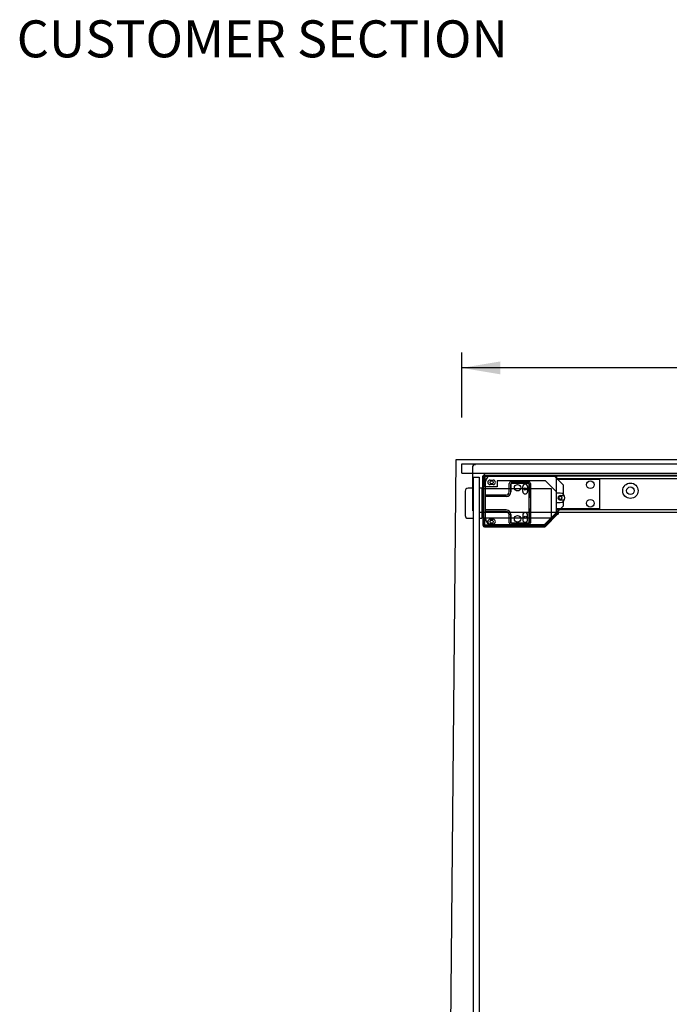
# Model space of a CAD drawing. Units: inches. Extents: x 10 to 385, y 44 to 444.
# Drawn here: x 239 to 265, y 403 to 443 of the extents above; entities that cross this region are included whole.
import ezdxf
from ezdxf.enums import TextEntityAlignment as Align

# ---------------------------------------------------------------- set-up
doc = ezdxf.new("R2010")
doc.units = ezdxf.units.IN
doc.header["$MEASUREMENT"] = 0
doc.layers.add('Default', color=7, linetype='Continuous')
doc.layers.add('GLASS_TRIM', color=7, linetype='Continuous')
doc.styles.add('SEACAD_Arial', font='arial.ttf')
doc.dimstyles.new('ANSI', dxfattribs={"dimtxt": 1.25, "dimasz": 1.5625, "dimexe": 0.625, "dimexo": 1.875, "dimtad": 0, "dimtih": 1, "dimtoh": 1, "dimdec": 0, "dimzin": 4, "dimdsep": 46, "dimlunit": 5, "dimtxsty": 'SEACAD_Arial', "dimblk1": '_SE_FILLED', "dimblk2": '_SE_FILLED', "dimsah": 1, "dimcen": 0.625, "dimazin": 0, "dimtfac": 1, "dimtdec": 0, "dimtofl": 0, "dimtmove": 0, "dimatfit": 3, "dimfxl": 0, "dimtolj": 1, "dimtzin": 4, "dimarcsym": 0})

# ---------------------------------------------------------------- blocks, each defined once
blk = doc.blocks.new('DMBLK104')
at = {"layer": 'Default', "linetype": 'Continuous'}
for points in [[(258.069, 428.706), (256.506, 428.445), (258.069, 428.185)], [(281.444, 428.706), (281.444, 428.185), (283.006, 428.445)]]:
    blk.add_hatch(color=7, dxfattribs=at).paths.add_polyline_path(points)
at = {"layer": 'Default', "color": 7, "linetype": 'Continuous'}
for p, q in [((256.506, 426.432), (256.506, 429.07)), ((283.006, 426.432), (283.006, 429.07)), ((266.561, 428.445), (256.506, 428.445)), ((283.006, 428.445), (272.952, 428.445))]:
    blk.add_line(p, q, dxfattribs=at)
at = {"layer": 'Default', "color": 7, "linetype": 'Continuous', "style": 'SEACAD_Arial'}
blk.add_text('26 1/2"', height=1.25, dxfattribs=at).set_placement((266.998, 429.07), align=Align.TOP_LEFT)
blk = doc.blocks.new('_SE_FILLED')
at = {"color": 0}
blk.add_line((0, 0), (-1, 0), dxfattribs=at)
blk.add_solid([(0, 0), (-1, -0.1665), (-1, 0.1665), (0, 0)], dxfattribs=at)

msp = doc.modelspace()

# ---------------------------------------------------------------- linework, layer by layer
at = {"layer": 'Default', "color": 7, "linetype": 'Continuous'}
for p, q in [((256.5063, 424.5573), (282.8813, 424.5573)), ((256.5063, 424.1823), (256.5063, 424.5573)), ((256.5063, 424.1823), (282.8813, 424.1823)), ((256.9349, 424.3973), (256.9349, 422.6483)), ((257.4403, 424.0853), (257.4403, 424.1203)), ((256.9647, 424.0223), (256.9647, 396.6473)), ((256.9647, 424.0223), (257.2147, 424.0223)), ((257.2147, 424.0223), (257.2147, 396.6473)), ((257.3403, 424.0553), (257.3403, 423.5598)), ((257.3753, 424.0553), (257.3403, 424.0553)), ((257.3665, 424.0553), (257.3665, 422.0695)), ((257.3753, 424.0553), (257.4053, 424.0553)), ((257.4053, 423.5598), (257.4053, 424.0553)), ((257.4053, 423.5598), (257.4053, 424.0553)), ((257.4053, 424.0553), (260.2717, 424.0553)), ((257.4053, 423.5598), (257.4053, 424.0553)), ((283.0863, 424.0853), (257.4403, 424.0853)), ((257.4403, 424.0853), (257.4403, 424.0553)), ((281.9493, 424.0553), (257.4403, 424.0553)), ((257.4403, 424.0553), (257.4403, 423.6203)), ((257.472, 422.3353), (257.472, 423.8353)), ((257.6528, 423.9011), (257.7778, 423.9011)), ((257.7778, 423.7141), (257.6528, 423.7141)), ((259.9053, 423.8703), (257.9403, 423.8703)), ((257.9403, 423.8703), (257.9403, 423.6203)), ((258.4305, 423.7303), (258.4305, 423.7553)), ((258.4305, 423.4183), (258.4305, 423.7303)), ((258.4925, 423.7553), (258.4925, 423.4183)), ((258.4925, 423.4183), (258.4925, 423.7303)), ((258.5055, 423.8303), (258.5305, 423.8303)), ((259.2205, 423.7683), (258.5055, 423.7683)), ((258.5305, 423.8303), (259.2205, 423.8303)), ((258.5305, 423.7683), (259.2205, 423.7683)), ((259.2335, 422.3607), (259.2335, 423.7553)), ((259.2335, 423.7553), (259.2335, 423.1798)), ((259.2955, 423.7553), (259.2955, 422.1653)), ((260.3473, 423.4283), (259.9053, 423.8703)), ((281.9493, 424.0553), (260.2717, 424.0553)), ((268.7893, 424.0553), (260.2717, 424.0553)), ((260.4484, 423.8786), (260.2717, 424.0553)), ((260.347, 423.9603), (260.347, 424.0853)), ((260.347, 424.0853), (260.347, 423.9603)), ((260.347, 423.9603), (283.347, 423.9603)), ((260.347, 423.9603), (283.347, 423.9603)), ((260.347, 422.7103), (260.347, 423.9603)), ((260.347, 423.9353), (262.097, 423.9353)), ((260.6253, 423.7017), (260.4485, 423.8785)), ((262.097, 423.9353), (262.097, 422.7353)), ((256.6419, 423.4524), (256.6419, 422.4682)), ((256.9647, 423.5705), (256.76, 423.5705)), ((257.3132, 423.5666), (257.2147, 423.5666)), ((257.3132, 423.5666), (257.3132, 422.354)), ((257.3403, 423.5598), (257.3753, 423.5598)), ((257.4053, 423.5598), (257.3753, 423.5598)), ((257.4053, 423.5598), (260.1297, 423.5598)), ((257.4053, 423.5273), (257.4053, 423.5598)), ((257.4053, 423.5598), (260.1297, 423.5598)), ((257.4053, 423.5598), (260.1297, 423.5598)), ((257.4053, 422.3607), (257.4053, 423.5273)), ((257.9403, 423.6203), (257.4403, 423.6203)), ((258.9805, 423.4366), (258.9805, 423.6334)), ((259.1774, 423.6334), (259.1774, 423.4366)), ((260.1298, 423.5597), (260.1298, 422.3609)), ((260.1298, 423.5597), (260.1298, 422.3609)), ((260.1298, 423.5597), (260.1298, 422.3609)), ((260.5028, 423.3678), (260.347, 423.3678)), ((260.3473, 422.6726), (260.3473, 423.4283)), ((260.6253, 423.7017), (260.6253, 423.2738)), ((258.3055, 423.2933), (257.472, 423.2933)), ((258.3055, 423.2313), (257.472, 423.2313)), ((260.347, 422.9928), (260.5028, 422.9928)), ((260.5028, 423.2738), (260.6253, 423.2738)), ((260.6253, 423.0868), (260.5028, 423.0868)), ((260.6253, 423.0868), (260.6253, 422.8407)), ((280.9504, 422.5853), (257.2088, 422.5853)), ((258.3125, 422.6892), (257.472, 422.6892)), ((258.3055, 422.6273), (257.472, 422.6273)), ((259.2335, 422.425), (259.2335, 422.7408)), ((259.2335, 422.7408), (259.2335, 422.1653)), ((260.347, 422.5853), (259.847, 422.0853)), ((260.3632, 422.5362), (259.8753, 422.0483)), ((260.6253, 422.8407), (260.1376, 422.3531)), ((262.097, 422.7353), (260.347, 422.7353)), ((260.347, 422.7103), (283.347, 422.7103)), ((260.347, 422.5853), (260.347, 422.7103)), ((260.347, 422.7103), (260.347, 422.5853)), ((260.3473, 422.6726), (260.4092, 422.6107)), ((260.388, 422.5115), (260.3632, 422.5362)), ((260.4092, 422.5553), (260.4092, 422.5203)), ((256.76, 422.3501), (256.9647, 422.3501)), ((257.2147, 422.354), (257.3132, 422.354)), ((260.1297, 422.3607), (257.4053, 422.3607)), ((257.4053, 422.3607), (257.4053, 422.0695)), ((260.1297, 422.3607), (257.4053, 422.3607)), ((257.4053, 422.3607), (257.4053, 422.0695)), ((260.1297, 422.3607), (257.4053, 422.3607)), ((257.4053, 422.3607), (257.4053, 422.0695)), ((258.4091, 422.3605), (257.4315, 422.3605)), ((257.4315, 422.3605), (257.4315, 422.0695)), ((257.6528, 422.3086), (257.7778, 422.3086)), ((257.7778, 422.1216), (257.6528, 422.1216)), ((258.4925, 422.5023), (258.4305, 422.5023)), ((258.4305, 422.1653), (258.4305, 422.5023)), ((258.4925, 422.5023), (258.4925, 422.1903)), ((258.4925, 422.1653), (258.4925, 422.5023)), ((259.2205, 422.1523), (258.5055, 422.1523)), ((258.5305, 422.1523), (259.2205, 422.1523)), ((258.9805, 422.484), (258.9805, 422.2871)), ((259.1774, 422.2871), (259.1774, 422.484)), ((259.2335, 422.1653), (259.2335, 422.3461)), ((259.7205, 422.3605), (259.2991, 422.3605)), ((260.1375, 422.3529), (259.8541, 422.0695)), ((259.8871, 422.1026), (260.2572, 422.4727)), ((260.388, 422.5115), (259.9, 422.0235)), ((259.8541, 422.0695), (257.4053, 422.0695)), ((257.4315, 422.0395), (257.4315, 422.0695)), ((257.4315, 422.0695), (259.8073, 422.0695)), ((257.4315, 422.0395), (259.8541, 422.0395)), ((257.4315, 422.0395), (257.4315, 422.0045)), ((257.4315, 422.0045), (259.8541, 422.0045)), ((259.847, 422.0853), (257.722, 422.0853)), ((259.2205, 422.0903), (258.5055, 422.0903)), ((259.8073, 422.0695), (259.8073, 422.0691)), ((259.8073, 422.0695), (259.8073, 422.0687)), ((259.8073, 422.0691), (259.8073, 422.0687)), ((259.8541, 422.0395), (259.8541, 422.0045)), ((259.8541, 422.0395), (259.8541, 422.0395)), ((259.8753, 422.0483), (259.8752, 422.0483)), ((259.8753, 422.0483), (259.9, 422.0235))]:
    msp.add_line(p, q, dxfattribs=at)
for centre, radius in [((257.7153, 423.8076), 0.0625), ((258.771, 423.5902), 0.131), ((261.722, 423.7103), 0.156), ((263.347, 423.4663), 0.3125), ((259.0789, 423.535), 0.0482), ((263.347, 423.4663), 0.156), ((260.5028, 423.1803), 0.0625), ((261.722, 422.9603), 0.156), ((257.7153, 422.2151), 0.0625), ((258.771, 422.3304), 0.131), ((259.0789, 422.3856), 0.0482)]:
    msp.add_circle(centre, radius, dxfattribs=at)
for centre, radius, start, end in [((257.0599, 424.3973), 0.125, 90, 180), ((257.4403, 424.0553), 0.065, 90, 180), ((257.4403, 424.0553), 0.03, 90, 180), ((257.722, 423.8353), 0.25, 90, 180), ((257.6528, 423.8076), 0.0935, 90, 270), ((257.7778, 423.8076), 0.0935, 270, 90), ((258.5055, 423.7553), 0.075, 90, 180), ((258.5055, 423.7553), 0.013, 90, 180), ((259.0789, 423.6334), 0.0984, 0, 180), ((259.2205, 423.7553), 0.075, 0, 90), ((259.2205, 423.7553), 0.013, 0, 90), ((259.2205, 423.7553), 0.013, 0, 90), ((256.76, 423.4524), 0.1181, 90, 180), ((258.3055, 423.4183), 0.125, 270, 0), ((258.3055, 423.4183), 0.187, 272.14526, 0), ((258.3055, 423.4183), 0.187, 272.14526, 0), ((258.771, 423.5547), 0.1575, 358.39572, 0), ((259.0789, 423.4366), 0.0984, 180, 0), ((260.5028, 423.1803), 0.1875, 270, 90), ((260.5028, 423.1803), 0.0935, 90, 270), ((258.3055, 422.5023), 0.125, 0, 90), ((258.3055, 422.5023), 0.187, 0, 87.85474), ((258.3055, 422.5023), 0.187, 0, 87.85474), ((259.0789, 422.484), 0.0984, 0, 180), ((260.4092, 422.4903), 0.065, 90, 135), ((260.4092, 422.4903), 0.03, 90, 135), ((260.365, 422.5665), 0.0625, 17.52327, 45), ((256.76, 422.4682), 0.1181, 180, 270), ((257.722, 422.3353), 0.25, 180, 270), ((257.6528, 422.2151), 0.0935, 90, 270), ((257.7778, 422.2151), 0.0935, 270, 90), ((258.5055, 422.1653), 0.075, 180, 270), ((258.5055, 422.1653), 0.013, 180, 270), ((258.771, 422.3659), 0.1575, 178.39572, 180), ((259.0789, 422.2871), 0.0984, 180, 0), ((259.2205, 422.1653), 0.013, 270, 0), ((259.2205, 422.1653), 0.075, 270, 0), ((259.2205, 422.1653), 0.013, 270, 0), ((257.4315, 422.0695), 0.065, 180, 270), ((257.4315, 422.0695), 0.03, 180, 270), ((259.8541, 422.0695), 0.03, 270, 315), ((259.8541, 422.0695), 0.065, 270, 315), ((301.9814, 133.1577), 270, 91.573273, 99.097859)]:
    msp.add_arc(centre, radius, start, end, dxfattribs=at)
for points, knots in [([(260.4092, 422.5553), (260.4132, 422.5553), (260.4167, 422.5558), (260.4223, 422.5582), (260.4244, 422.5602), (260.4271, 422.5657), (260.4277, 422.5692), (260.4273, 422.577), (260.4263, 422.5812), (260.4246, 422.5853)], [0, 0, 0, 0, 0.25, 0.25, 0.5, 0.5, 0.75, 0.75, 1, 1, 1, 1]), ([(260.4092, 422.5203), (260.4101, 422.5203), (260.4119, 422.5204), (260.4143, 422.5209), (260.4165, 422.5218), (260.4186, 422.5231), (260.4204, 422.5248), (260.4221, 422.5271), (260.4235, 422.5299), (260.4247, 422.5331), (260.4262, 422.5384), (260.4274, 422.5467), (260.4276, 422.5572), (260.4273, 422.5641), (260.4271, 422.5668)], [0, 0, 0, 0, 0.0597595, 0.1210664, 0.1838452, 0.2480099, 0.3134652, 0.3800964, 0.4477745, 0.5163645, 0.5857269, 0.7435778, 0.9027981, 1, 1, 1, 1]), ([(259.8073, 422.0691), (259.8073, 422.0666), (259.8076, 422.064), (259.8087, 422.0591), (259.8096, 422.0568), (259.8118, 422.0526), (259.8131, 422.0507), (259.8164, 422.0474), (259.8183, 422.046), (259.8246, 422.0425), (259.8296, 422.0412), (259.8411, 422.0398), (259.8474, 422.0396), (259.8541, 422.0395)], [0, 0, 0, 0, 0.125, 0.125, 0.25, 0.25, 0.375, 0.375, 0.5, 0.5, 0.75, 0.75, 1, 1, 1, 1]), ([(259.8073, 422.0687), (259.8073, 422.0671), (259.8074, 422.0639), (259.8076, 422.0592), (259.8079, 422.0546), (259.8084, 422.05), (259.809, 422.0456), (259.8098, 422.0414), (259.8106, 422.0374), (259.8117, 422.0336), (259.8128, 422.03), (259.8141, 422.0267), (259.8155, 422.0236), (259.817, 422.0208), (259.8186, 422.0183), (259.8217, 422.0142), (259.8268, 422.0098), (259.8341, 422.0068), (259.8411, 422.0054), (259.8473, 422.0048), (259.8518, 422.0047), (259.8541, 422.0046)], [0, 0, 0, 0, 0.0416764, 0.0832952, 0.1248009, 0.1661379, 0.2072507, 0.2480848, 0.2885865, 0.3287027, 0.3683851, 0.4075893, 0.4462721, 0.4843919, 0.5219091, 0.5587868, 0.68219, 0.7966542, 0.8679986, 0.935612, 1, 1, 1, 1]), ([(259.8752, 422.0483), (259.8799, 422.0531), (259.8843, 422.0577), (259.8913, 422.0668), (259.894, 422.0713), (259.896, 422.0782), (259.8963, 422.0805), (259.8963, 422.0851), (259.8959, 422.0874), (259.8945, 422.092), (259.8935, 422.0942), (259.8908, 422.0985), (259.8892, 422.1005), (259.8874, 422.1023)], [0, 0, 0, 0, 0.25, 0.25, 0.5, 0.5, 0.625, 0.625, 0.75, 0.75, 0.875, 0.875, 1, 1, 1, 1]), ([(259.9, 422.0236), (259.9008, 422.0245), (259.9025, 422.0262), (259.9048, 422.0289), (259.9071, 422.0315), (259.9091, 422.0342), (259.911, 422.0369), (259.9126, 422.0397), (259.9139, 422.0426), (259.9149, 422.0456), (259.9156, 422.0488), (259.9159, 422.0521), (259.9157, 422.0577), (259.9137, 422.066), (259.9088, 422.0756), (259.9035, 422.0836), (259.8988, 422.0898), (259.8935, 422.096), (259.8896, 422.1), (259.8877, 422.102)], [0, 0, 0, 0, 0.0347938, 0.07046, 0.1071051, 0.1448155, 0.1836601, 0.2236919, 0.2649358, 0.307392, 0.3510466, 0.3958736, 0.4418384, 0.5733816, 0.7114895, 0.7825715, 0.8545464, 0.9271216, 1, 1, 1, 1])]:
    msp.add_open_spline(points, degree=3, knots=knots, dxfattribs=at)
at = {"layer": 'GLASS_TRIM', "color": 7, "linetype": 'Continuous'}
for p, q in [((255.9953, 395.5866), (256.2814, 424.7311)), ((256.2814, 424.7311), (283.7283, 424.7311))]:
    msp.add_line(p, q, dxfattribs=at)

# ---------------------------------------------------------------- texts
at = {"layer": 'GLASS_TRIM', "insert": (238.454, 442.5278), "char_height": 1.5, "width": 22.09924, "attachment_point": 1}
msp.add_mtext('CUSTOMER SECTION}', dxfattribs=at)

# ---------------------------------------------------------------- dimensions: what is measured, and where the dimension line sits
at = {"layer": 'Default', "color": 7, "linetype": 'Continuous'}
dim = msp.add_linear_dim(base=(256.5063, 428.4452), p1=(283.0063, 424.5573), p2=(256.5063, 424.5573), text='\\A1;<>', dimstyle='ANSI', override={"dimdec": 3, "dimpost": '"', "dimtdec": 3}, dxfattribs=at)
dim.commit()
dim.dimension.update_dxf_attribs({"geometry": 'DMBLK104', "text_midpoint": (269.7563, 428.4452), "dimtype": 160})

doc.saveas('drawing.dxf')
